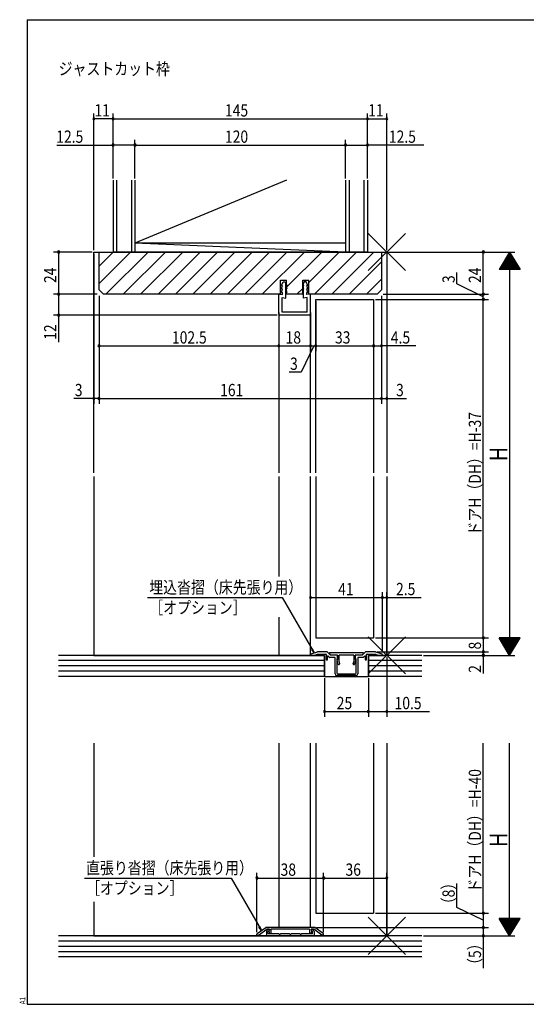
# Model space of a CAD drawing. Extents: x 19 to 822, y 16 to 584.
# Drawn here: x 19 to 308, y 16 to 578 of the extents above; entities that cross this region are included whole.
import ezdxf

# ---------------------------------------------------------------- set-up
doc = ezdxf.new("R2010")
doc.units = 0
for name, color, linetype in [('KI1', 7, 'CONTINUOUS'), ('KI2', 4, 'CONTINUOUS'), ('MJ', 2, 'CONTINUOUS'), ('OS', 2, 'CONTINUOUS'), ('SU', 3, 'CONTINUOUS'), ('TE', 6, 'CONTINUOUS'), ('WK', 7, 'CONTINUOUS')]:
    doc.layers.add(name, color=color, linetype=linetype)
doc.styles.get("Standard").update_dxf_attribs({"font": 'romans.shx', "width": 0.83, "bigfont": 'extfont.shx'})

msp = doc.modelspace()

# ---------------------------------------------------------------- linework, layer by layer
at = {"layer": 'KI1'}
for p, q in [((61.5, 445.25), (228.5, 445.25)), ((61.5, 319.25), (61.5, 445.25)), ((64.5, 445.25), (225.5, 445.25)), ((64.5, 423.75), (64.5, 445.25)), ((225.5, 445.25), (225.5, 423.75)), ((228.5, 445.25), (228.5, 319.25)), ((168, 421.25), (168, 429.25)), ((168, 429.25), (171.4, 429.25)), ((168.45, 426.25), (169.5, 428.25)), ((169.5, 428.25), (170.5, 428.25)), ((170.5, 428.25), (171.55, 426.25)), ((170.9, 422.25), (170.9, 427.49)), ((171.4, 421.25), (171.4, 429.25)), ((181.5, 428.25), (180.45, 426.25)), ((180.6, 421.25), (180.6, 429.25)), ((180.6, 429.25), (184, 429.25)), ((181.1, 422.25), (181.1, 427.49)), ((182.5, 428.25), (181.5, 428.25)), ((183.55, 426.25), (182.5, 428.25)), ((184, 421.25), (184, 429.25)), ((64.5, 423.75), (67, 421.25)), ((168, 421.25), (67, 421.25)), ((167, 409.75), (167, 421.25)), ((167, 421.25), (169.1, 421.03)), ((168.45, 426.25), (169.1, 426.25)), ((168.45, 424.25), (169.1, 426.25)), ((168.45, 424.25), (169.1, 424.25)), ((168.45, 422.25), (169.1, 424.25)), ((168.45, 422.25), (169.1, 422.25)), ((169.1, 421.03), (169.1, 422.25)), ((170.9, 426.25), (171.55, 426.25)), ((170.9, 426.25), (171.55, 424.25)), ((170.9, 424.25), (171.55, 424.25)), ((170.9, 424.25), (171.55, 422.25)), ((170.9, 422.25), (171.55, 422.25)), ((170.9, 419.03), (170.9, 422.25)), ((180.6, 421.25), (171.4, 421.25)), ((181.1, 426.25), (180.45, 424.25)), ((181.1, 426.25), (180.45, 426.25)), ((181.1, 424.25), (180.45, 422.25)), ((181.1, 424.25), (180.45, 424.25)), ((181.1, 422.25), (180.45, 422.25)), ((181.1, 419.03), (181.1, 422.25)), ((183.55, 424.25), (182.9, 426.25)), ((183.55, 426.25), (182.9, 426.25)), ((183.55, 422.25), (182.9, 424.25)), ((183.55, 424.25), (182.9, 424.25)), ((182.9, 421.03), (182.9, 422.25)), ((183.55, 422.25), (182.9, 422.25)), ((185, 421.25), (182.9, 421.03)), ((223, 421.25), (184, 421.25)), ((185, 409.75), (185, 421.25)), ((225.5, 423.75), (223, 421.25)), ((168.8, 411.05), (168.8, 419.25)), ((168.8, 419.25), (170.9, 419.03)), ((183.2, 419.25), (181.1, 419.03)), ((183.2, 411.05), (183.2, 419.25)), ((188, 418.25), (221, 418.25)), ((188, 319.25), (188, 418.25)), ((221, 418.25), (221, 319.25)), ((183.2, 411.05), (168.8, 411.05)), ((167, 409.75), (167, 319.25)), ((184.5, 409.25), (167.5, 409.25)), ((185, 319.25), (185, 409.75)), ((61.5, 317.25), (61.5, 215.25)), ((167, 317.25), (167, 260.26)), ((185, 215.25), (185, 317.25)), ((188, 317.25), (188, 225.25)), ((221, 317.25), (221, 225.25)), ((228.5, 317.25), (228.5, 215.25)), ((167, 236.96), (167, 215.25)), ((188, 225.25), (221, 225.25)), ((61.5, 215.25), (193, 215.25)), ((185, 215.63), (185, 215.25)), ((187, 215.25), (185, 215.25)), ((185.35, 216.1), (189, 217.25)), ((187, 215.25), (189, 215.95)), ((194.39, 217.25), (189, 217.25)), ((189, 215.95), (193.7, 215.95)), ((193, 203.25), (193, 215.25)), ((194, 215.65), (194, 212.95)), ((196.5, 215.35), (194.75, 217.1)), ((194.8, 212.95), (194.8, 214.73)), ((195.14, 214.87), (195.96, 214.05)), ((196.7, 215.35), (195.76, 216.31)), ((215.1, 216.65), (195.9, 216.65)), ((198.7, 214.05), (195.96, 214.05)), ((200, 215.35), (196.5, 215.35)), ((200.5, 215.35), (196.7, 215.35)), ((199, 204.75), (199, 213.75)), ((200.5, 215.35), (200.5, 212.95)), ((200.5, 213.35), (200.5, 214.85)), ((209.7, 215.35), (201.3, 215.35)), ((201.3, 211.55), (201.3, 215.35)), ((209.7, 215.35), (209.7, 211.55)), ((214.3, 215.35), (210.5, 215.35)), ((210.5, 212.95), (210.5, 215.35)), ((210.5, 214.85), (210.5, 213.35)), ((214.5, 215.35), (211, 215.35)), ((212, 213.75), (212, 204.75)), ((215.04, 214.05), (212.3, 214.05)), ((214.3, 215.35), (215.24, 216.31)), ((216.25, 217.1), (214.5, 215.35)), ((215.04, 214.05), (215.86, 214.87)), ((216.2, 214.73), (216.2, 212.95)), ((222, 217.25), (216.61, 217.25)), ((217, 212.95), (217, 215.65)), ((217.3, 215.95), (222, 215.95)), ((218, 203.25), (218, 215.25)), ((218, 215.25), (228.5, 215.25)), ((222, 217.25), (225.65, 216.1)), ((222, 215.95), (224, 215.25)), ((226, 215.25), (224, 215.25)), ((226, 215.63), (226, 215.25)), ((200, 213.35), (200, 205.25)), ((200, 213.35), (200.5, 213.35)), ((200.82, 210.25), (200.21, 212.53)), ((200.35, 212.86), (200.5, 212.95)), ((201.3, 211.55), (201.59, 210.45)), ((209.41, 210.45), (209.7, 211.55)), ((210.79, 212.53), (210.18, 210.25)), ((210.5, 213.35), (211, 213.35)), ((210.5, 212.95), (210.65, 212.86)), ((211, 205.25), (211, 213.35)), ((193, 203.25), (218, 203.25)), ((211, 203.75), (200, 203.75)), ((200.5, 204.75), (205.2, 204.75)), ((205.2, 204.75), (205.5, 204.45)), ((205.5, 204.45), (205.8, 204.75)), ((205.8, 204.75), (210.5, 204.75)), ((61.5, 165.25), (61.5, 100.41)), ((167, 165.25), (167, 60.05)), ((185, 60.05), (185, 165.25)), ((188, 165.25), (188, 68.25)), ((221, 165.25), (221, 68.25)), ((228.5, 165.25), (228.5, 55.25)), ((61.5, 74.61), (61.5, 55.25)), ((188, 68.25), (221, 68.25)), ((154.5, 55.65), (154.5, 56.19)), ((154.71, 56.6), (159.5, 60.05)), ((155.44, 55.65), (160.16, 59.05)), ((187.5, 60.05), (159.5, 60.05)), ((159.9, 57.85), (159.9, 55.75)), ((161.6, 59.05), (160.16, 59.05)), ((160.8, 56.75), (160.8, 57.61)), ((161.2, 58.85), (160.9, 58.85)), ((160.99, 58), (161.39, 58.31)), ((167.04, 56.45), (161.1, 56.45)), ((161.23, 57.92), (161.74, 56.87)), ((161.6, 58.55), (161.3, 58.27)), ((161.6, 59.05), (161.6, 58.55)), ((184.5, 59.05), (162.5, 59.05)), ((162.5, 59.05), (162.5, 57.05)), ((173.04, 56.45), (167.96, 56.45)), ((179.04, 56.45), (173.96, 56.45)), ((185.9, 56.45), (179.96, 56.45)), ((184.5, 59.05), (184.5, 57.05)), ((185.77, 57.92), (185.26, 56.87)), ((186.84, 59.05), (185.4, 59.05)), ((185.4, 59.05), (185.4, 58.55)), ((185.4, 58.55), (185.7, 58.27)), ((186.01, 58), (185.61, 58.31)), ((185.8, 58.85), (186.1, 58.85)), ((186.2, 56.75), (186.2, 57.61)), ((191.56, 55.65), (186.84, 59.05)), ((187.1, 57.85), (187.1, 55.75)), ((192.29, 56.6), (187.5, 60.05)), ((192.5, 55.65), (192.5, 56.19)), ((61.5, 55.25), (228.5, 55.25)), ((154.5, 55.65), (155.44, 55.65)), ((160.4, 55.25), (186.6, 55.25)), ((192.5, 55.65), (191.56, 55.65))]:
    msp.add_line(p, q, dxfattribs=at)
for centre, radius, start, end in [((167.5, 409.75), 0.5, 270, 270), ((167.5, 409.75), 0.5, 180, 270), ((184.5, 409.75), 0.5, 270, 0), ((185.5, 215.63), 0.5, 107.4544, 180), ((193.7, 215.65), 0.3, 0, 90), ((194.39, 216.75), 0.5, 45, 90), ((195, 214.73), 0.2, 45, 180), ((195.9, 216.45), 0.2, 90, 224.483), ((198.7, 213.75), 0.3, 0, 90), ((200, 214.85), 0.5, 0, 90), ((211, 214.85), 0.5, 90, 180), ((212.3, 213.75), 0.3, 90, 180), ((215.1, 216.45), 0.2, 315.517, 90), ((216, 214.73), 0.2, 0, 135), ((216.61, 216.75), 0.5, 90, 135), ((217.3, 215.65), 0.3, 90, 180), ((225.5, 215.63), 0.5, 0, 72.5456), ((194.4, 212.95), 0.4, 180, 0), ((200.5, 212.6), 0.3, 120, 195), ((201.21, 210.35), 0.4, 195, 15), ((209.79, 210.35), 0.4, 165, 345), ((210.5, 212.6), 0.3, 345, 60), ((216.6, 212.95), 0.4, 180, 0), ((200, 204.75), 1, 180, 270), ((200.5, 205.25), 0.5, 180, 270), ((210.5, 205.25), 0.5, 270, 0), ((211, 204.75), 1, 270, 0), ((155, 56.19), 0.5, 125.7539, 180), ((160.9, 57.85), 1, 90, 180), ((161.3, 57.61), 0.5, 128.4097, 180), ((161.1, 56.75), 0.3, 180, 270), ((161.2, 58.55), 0.3, 308.4097, 90), ((161.5, 58.05), 0.3, 132.6502, 206.0446), ((162.1, 57.05), 0.4, 206.0446, 0), ((167.5, 56.65), 0.5, 203.5782, 336.4218), ((173.5, 56.65), 0.5, 203.5782, 336.4218), ((179.5, 56.65), 0.5, 203.5782, 336.4218), ((184.9, 57.05), 0.4, 180, 333.9554), ((185.8, 58.55), 0.3, 90, 231.5903), ((185.5, 58.05), 0.3, 333.9554, 47.3498), ((185.9, 56.75), 0.3, 270, 0), ((185.7, 57.61), 0.5, 0, 51.5903), ((186.1, 57.85), 1, 360, 90), ((192, 56.19), 0.5, 0, 54.2461), ((160.4, 55.75), 0.5, 180, 270), ((186.6, 55.75), 0.5, 270, 0)]:
    msp.add_arc(centre, radius, start, end, dxfattribs=at)
at = {"layer": 'KI2'}
for p, q in [((170.9, 427.34), (170.95, 427.39)), ((170.9, 427.03), (171.06, 427.19)), ((170.9, 426.71), (171.17, 426.98)), ((170.9, 426.4), (171.28, 426.77)), ((181.1, 426.4), (180.72, 426.77)), ((181.1, 426.71), (180.83, 426.98)), ((181.1, 427.03), (180.94, 427.19)), ((181.1, 427.34), (181.05, 427.39)), ((170.9, 426.08), (170.94, 426.12)), ((170.9, 425.77), (171.02, 425.89)), ((170.9, 425.46), (171.09, 425.65)), ((170.9, 425.14), (171.17, 425.41)), ((170.9, 424.83), (171.25, 425.18)), ((170.9, 424.51), (171.33, 424.94)), ((170.9, 424.2), (170.91, 424.21)), ((170.9, 423.88), (170.99, 423.97)), ((170.9, 423.57), (171.07, 423.74)), ((170.9, 423.26), (171.14, 423.5)), ((170.9, 422.94), (171.22, 423.26)), ((170.9, 422.63), (171.3, 423.02)), ((170.9, 422.31), (171.38, 422.79)), ((170.95, 424.25), (171.4, 424.7)), ((171.07, 426.25), (171.38, 426.57)), ((171.15, 422.25), (171.45, 422.55)), ((171.27, 424.25), (171.48, 424.46)), ((171.38, 426.25), (171.49, 426.36)), ((171.47, 422.25), (171.53, 422.31)), ((180.53, 422.25), (180.47, 422.31)), ((180.62, 426.25), (180.51, 426.36)), ((180.73, 424.25), (180.52, 424.46)), ((180.85, 422.25), (180.55, 422.55)), ((181.05, 424.25), (180.6, 424.7)), ((180.93, 426.25), (180.62, 426.57)), ((181.1, 422.31), (180.62, 422.79)), ((181.1, 424.51), (180.67, 424.94)), ((181.1, 422.63), (180.7, 423.02)), ((181.1, 424.83), (180.75, 425.18)), ((181.1, 422.94), (180.78, 423.26)), ((181.1, 425.14), (180.83, 425.41)), ((181.1, 423.26), (180.86, 423.5)), ((181.1, 425.46), (180.91, 425.65)), ((181.1, 423.57), (180.93, 423.74)), ((181.1, 425.77), (180.98, 425.89)), ((181.1, 423.88), (181.01, 423.97)), ((181.1, 426.08), (181.06, 426.12)), ((181.1, 424.2), (181.09, 424.21))]:
    msp.add_line(p, q, dxfattribs=at)
at = {"layer": 'OS'}
for p, q in [((72.5, 486.25), (72.5, 445.25)), ((74.5, 486.25), (74.5, 445.25)), ((83, 486.25), (83, 445.25)), ((171.4, 486.25), (85, 450.25)), ((85, 486.25), (85, 445.25)), ((205, 486.25), (205, 445.25)), ((207, 486.25), (207, 445.25)), ((215.5, 486.25), (215.5, 445.25)), ((217.5, 486.25), (217.5, 445.25)), ((205, 450.25), (85, 450.25)), ((205, 445.25), (85, 450.25)), ((64.5, 427.22), (82.53, 445.25)), ((64.5, 437.12), (72.63, 445.25)), ((68.42, 421.25), (92.42, 445.25)), ((217.5, 445.25), (72.5, 445.25)), ((78.32, 421.25), (102.32, 445.25)), ((88.22, 421.25), (112.22, 445.25)), ((98.12, 421.25), (122.12, 445.25)), ((108.02, 421.25), (132.02, 445.25)), ((117.92, 421.25), (141.92, 445.25)), ((127.82, 421.25), (151.82, 445.25)), ((137.72, 421.25), (161.72, 445.25)), ((147.62, 421.25), (171.62, 445.25)), ((157.52, 421.25), (181.52, 445.25)), ((171.4, 425.23), (191.42, 445.25)), ((184, 427.93), (201.32, 445.25)), ((187.22, 421.25), (211.22, 445.25)), ((197.12, 421.25), (221.12, 445.25)), ((207.02, 421.25), (225.5, 439.73)), ((216.92, 421.25), (225.5, 429.83)), ((167.42, 421.25), (168, 421.83)), ((177.32, 421.25), (180.6, 424.53)), ((193, 215.25), (41.5, 215.25)), ((193, 215.25), (193, 203.25)), ((248.5, 215.25), (218, 215.25)), ((218, 215.25), (218, 203.25)), ((193, 212.25), (41.5, 212.25)), ((193, 209.25), (41.5, 209.25)), ((248.5, 212.25), (218, 212.25)), ((248.5, 209.25), (218, 209.25)), ((193, 206.25), (41.5, 206.25)), ((193, 203.25), (41.5, 203.25)), ((248.5, 206.25), (218, 206.25)), ((248.5, 203.25), (218, 203.25)), ((248.5, 55.25), (41.5, 55.25)), ((248.5, 52.25), (41.5, 52.25)), ((248.5, 49.25), (41.5, 49.25)), ((248.5, 46.25), (41.5, 46.25)), ((248.5, 43.25), (41.5, 43.25))]:
    msp.add_line(p, q, dxfattribs=at)
at = {"layer": 'SU'}
for p, q in [((61.5, 446.25), (61.5, 524.25)), ((72.5, 487.25), (72.5, 524.25)), ((217.5, 487.25), (217.5, 524.25)), ((228.5, 446.25), (228.5, 524.25)), ((72.5, 521.25), (61.5, 521.25)), ((72.5, 521.25), (217.5, 521.25)), ((217.5, 521.25), (228.5, 521.25)), ((40.5, 506.25), (72.5, 506.25)), ((85, 506.25), (72.5, 506.25)), ((85, 487.25), (85, 509.25)), ((85, 506.25), (205, 506.25)), ((205, 487.25), (205, 509.25)), ((205, 506.25), (217.5, 506.25)), ((249.54, 506.25), (217.5, 506.25)), ((60.5, 445.25), (38.5, 445.25)), ((41.5, 445.25), (41.5, 421.25)), ((61.5, 444.25), (61.5, 358.75)), ((228.5, 444.25), (228.5, 358.75)), ((229.5, 445.25), (301.5, 445.25)), ((283.5, 421.25), (283.5, 445.25)), ((298.5, 445.25), (292.5, 435.25)), ((299.46, 443.65), (297.54, 443.65)), ((299.34, 443.85), (297.66, 443.85)), ((299.22, 444.05), (297.78, 444.05)), ((299.1, 444.25), (297.9, 444.25)), ((298.98, 444.45), (298.02, 444.45)), ((298.86, 444.65), (298.14, 444.65)), ((298.74, 444.85), (298.26, 444.85)), ((298.62, 445.05), (298.38, 445.05)), ((298.5, 445.25), (298.5, 215.25)), ((298.5, 445.25), (304.5, 435.25)), ((302.82, 438.05), (294.18, 438.05)), ((302.7, 438.25), (294.3, 438.25)), ((302.58, 438.45), (294.42, 438.45)), ((302.46, 438.65), (294.54, 438.65)), ((302.34, 438.85), (294.66, 438.85)), ((302.22, 439.05), (294.78, 439.05)), ((302.1, 439.25), (294.9, 439.25)), ((301.98, 439.45), (295.02, 439.45)), ((301.86, 439.65), (295.14, 439.65)), ((301.74, 439.85), (295.26, 439.85)), ((301.62, 440.05), (295.38, 440.05)), ((301.5, 440.25), (295.5, 440.25)), ((301.38, 440.45), (295.62, 440.45)), ((301.26, 440.65), (295.74, 440.65)), ((301.14, 440.85), (295.86, 440.85)), ((301.02, 441.05), (295.98, 441.05)), ((300.9, 441.25), (296.1, 441.25)), ((300.78, 441.45), (296.22, 441.45)), ((300.66, 441.65), (296.34, 441.65)), ((300.54, 441.85), (296.46, 441.85)), ((300.42, 442.05), (296.58, 442.05)), ((300.3, 442.25), (296.7, 442.25)), ((300.18, 442.45), (296.82, 442.45)), ((300.06, 442.65), (296.94, 442.65)), ((299.94, 442.85), (297.06, 442.85)), ((299.82, 443.05), (297.18, 443.05)), ((299.7, 443.25), (297.3, 443.25)), ((299.58, 443.45), (297.42, 443.45)), ((268.5, 427.11), (268.5, 433.58)), ((304.5, 435.25), (292.5, 435.25)), ((304.38, 435.45), (292.62, 435.45)), ((304.26, 435.65), (292.74, 435.65)), ((304.14, 435.85), (292.86, 435.85)), ((304.02, 436.05), (292.98, 436.05)), ((303.9, 436.25), (293.1, 436.25)), ((303.78, 436.45), (293.22, 436.45)), ((303.66, 436.65), (293.34, 436.65)), ((303.54, 436.85), (293.46, 436.85)), ((303.42, 437.05), (293.58, 437.05)), ((303.3, 437.25), (293.7, 437.25)), ((303.18, 437.45), (293.82, 437.45)), ((303.06, 437.65), (293.94, 437.65)), ((302.94, 437.85), (294.06, 437.85)), ((283.5, 419.75), (268.5, 427.11)), ((63.5, 421.25), (38.5, 421.25)), ((41.5, 421.25), (41.5, 409.25)), ((226.5, 421.25), (286.5, 421.25)), ((283.5, 418.25), (283.5, 421.25)), ((64.5, 420.25), (64.5, 358.75)), ((188, 417.25), (188, 388.75)), ((221, 417.25), (221, 388.75)), ((222, 418.25), (286.5, 418.25)), ((225.5, 420.25), (225.5, 358.75)), ((283.5, 225.25), (283.5, 418.25)), ((167, 410.75), (167, 388.75)), ((185, 410.75), (185, 388.75)), ((166, 409.25), (38.5, 409.25)), ((41.5, 409.25), (41.5, 393.81)), ((64.5, 391.75), (167, 391.75)), ((167, 391.75), (185, 391.75)), ((187, 391.75), (179.64, 376.75)), ((185, 391.75), (188, 391.75)), ((188, 391.75), (221, 391.75)), ((221, 391.75), (225.5, 391.75)), ((245.12, 391.75), (225.5, 391.75)), ((179.64, 376.75), (172.89, 376.75)), ((61.5, 361.75), (50.23, 361.75)), ((64.5, 361.75), (61.5, 361.75)), ((64.5, 361.75), (225.5, 361.75)), ((225.5, 361.75), (228.5, 361.75)), ((228.5, 361.75), (239.77, 361.75)), ((92.16, 248.25), (168.95, 248.25)), ((168.95, 248.25), (187.18, 216.68)), ((185, 216.99), (185, 251.25)), ((185, 248.25), (226, 248.25)), ((226, 216.99), (226, 251.25)), ((226, 248.25), (228.5, 248.25)), ((228.5, 216.25), (228.5, 251.25)), ((228.5, 248.25), (248.07, 248.25)), ((222, 225.25), (286.5, 225.25)), ((283.5, 225.25), (283.5, 217.25)), ((304.5, 225.25), (292.5, 225.25)), ((298.5, 215.25), (292.5, 225.25)), ((304.38, 225.05), (292.62, 225.05)), ((304.26, 224.85), (292.74, 224.85)), ((304.14, 224.65), (292.86, 224.65)), ((298.5, 215.25), (304.5, 225.25)), ((304.02, 224.45), (292.98, 224.45)), ((303.9, 224.25), (293.1, 224.25)), ((303.78, 224.05), (293.22, 224.05)), ((303.66, 223.85), (293.34, 223.85)), ((303.54, 223.65), (293.46, 223.65)), ((303.42, 223.45), (293.58, 223.45)), ((303.3, 223.25), (293.7, 223.25)), ((303.18, 223.05), (293.82, 223.05)), ((303.06, 222.85), (293.94, 222.85)), ((302.94, 222.65), (294.06, 222.65)), ((302.82, 222.45), (294.18, 222.45)), ((302.7, 222.25), (294.3, 222.25)), ((302.58, 222.05), (294.42, 222.05)), ((302.46, 221.85), (294.54, 221.85)), ((302.34, 221.65), (294.66, 221.65)), ((302.22, 221.45), (294.78, 221.45)), ((302.1, 221.25), (294.9, 221.25)), ((301.98, 221.05), (295.02, 221.05)), ((301.86, 220.85), (295.14, 220.85)), ((301.74, 220.65), (295.26, 220.65)), ((301.62, 220.45), (295.38, 220.45)), ((301.5, 220.25), (295.5, 220.25)), ((301.38, 220.05), (295.62, 220.05)), ((301.26, 219.85), (295.74, 219.85)), ((301.14, 219.65), (295.86, 219.65)), ((301.02, 219.45), (295.98, 219.45)), ((300.9, 219.25), (296.1, 219.25)), ((300.78, 219.05), (296.22, 219.05)), ((187.18, 216.68), (185.7, 218.6)), ((187.18, 216.68), (186.25, 218.91)), ((223, 217.25), (286.5, 217.25)), ((228.5, 214.25), (228.5, 180.25)), ((249.5, 215.25), (301.5, 215.25)), ((283.5, 217.25), (283.5, 215.25)), ((283.5, 215.25), (283.5, 204.83)), ((300.66, 218.85), (296.34, 218.85)), ((300.54, 218.65), (296.46, 218.65)), ((300.42, 218.45), (296.58, 218.45)), ((300.3, 218.25), (296.7, 218.25)), ((300.18, 218.05), (296.82, 218.05)), ((300.06, 217.85), (296.94, 217.85)), ((299.94, 217.65), (297.06, 217.65)), ((299.82, 217.45), (297.18, 217.45)), ((299.7, 217.25), (297.3, 217.25)), ((299.58, 217.05), (297.42, 217.05)), ((299.46, 216.85), (297.54, 216.85)), ((299.34, 216.65), (297.66, 216.65)), ((299.22, 216.45), (297.78, 216.45)), ((299.1, 216.25), (297.9, 216.25)), ((298.98, 216.05), (298.02, 216.05)), ((298.86, 215.85), (298.14, 215.85)), ((298.74, 215.65), (298.26, 215.65)), ((298.62, 215.45), (298.38, 215.45)), ((193, 202.25), (193, 180.25)), ((218, 202.25), (218, 180.25)), ((193, 183.25), (218, 183.25)), ((218, 183.25), (228.5, 183.25)), ((228.5, 183.25), (252.78, 183.25)), ((283.5, 68.25), (283.5, 165.25)), ((298.5, 55.25), (298.5, 165.25)), ((154.5, 57.45), (154.5, 91.25)), ((192.5, 57.45), (192.5, 91.25)), ((228.5, 56.25), (228.5, 91.25)), ((56.15, 88.25), (139.83, 88.25)), ((139.83, 88.25), (157.1, 58.32)), ((154.5, 88.25), (192.5, 88.25)), ((192.5, 88.25), (228.5, 88.25)), ((268.5, 71.51), (268.5, 85.07)), ((222, 68.25), (286.5, 68.25)), ((283.5, 64.15), (268.5, 71.51)), ((283.5, 68.25), (283.5, 60.05)), ((304.5, 65.25), (292.5, 65.25)), ((298.5, 55.25), (292.5, 65.25)), ((304.38, 65.05), (292.62, 65.05)), ((304.26, 64.85), (292.74, 64.85)), ((304.14, 64.65), (292.86, 64.65)), ((304.02, 64.45), (292.98, 64.45)), ((303.9, 64.25), (293.1, 64.25)), ((303.78, 64.05), (293.22, 64.05)), ((303.66, 63.85), (293.34, 63.85)), ((303.54, 63.65), (293.46, 63.65)), ((303.42, 63.45), (293.58, 63.45)), ((303.3, 63.25), (293.7, 63.25)), ((303.18, 63.05), (293.82, 63.05)), ((303.06, 62.85), (293.94, 62.85)), ((302.94, 62.65), (294.06, 62.65)), ((302.82, 62.45), (294.18, 62.45)), ((302.7, 62.25), (294.3, 62.25)), ((302.58, 62.05), (294.42, 62.05)), ((302.46, 61.85), (294.54, 61.85)), ((298.5, 55.25), (304.5, 65.25)), ((157.1, 58.32), (155.63, 60.24)), ((157.1, 58.32), (156.18, 60.56)), ((188.5, 60.05), (286.5, 60.05)), ((283.5, 60.05), (283.5, 55.25)), ((302.34, 61.65), (294.66, 61.65)), ((302.22, 61.45), (294.78, 61.45)), ((302.1, 61.25), (294.9, 61.25)), ((301.98, 61.05), (295.02, 61.05)), ((301.86, 60.85), (295.14, 60.85)), ((301.74, 60.65), (295.26, 60.65)), ((301.62, 60.45), (295.38, 60.45)), ((301.5, 60.25), (295.5, 60.25)), ((301.38, 60.05), (295.62, 60.05)), ((301.26, 59.85), (295.74, 59.85)), ((301.14, 59.65), (295.86, 59.65)), ((301.02, 59.45), (295.98, 59.45)), ((300.9, 59.25), (296.1, 59.25)), ((300.78, 59.05), (296.22, 59.05)), ((300.66, 58.85), (296.34, 58.85)), ((300.54, 58.65), (296.46, 58.65)), ((300.42, 58.45), (296.58, 58.45)), ((300.3, 58.25), (296.7, 58.25)), ((300.18, 58.05), (296.82, 58.05)), ((300.06, 57.85), (296.94, 57.85)), ((299.94, 57.65), (297.06, 57.65)), ((299.82, 57.45), (297.18, 57.45)), ((299.7, 57.25), (297.3, 57.25)), ((299.58, 57.05), (297.42, 57.05)), ((299.46, 56.85), (297.54, 56.85)), ((299.34, 56.65), (297.66, 56.65)), ((299.22, 56.45), (297.78, 56.45)), ((299.1, 56.25), (297.9, 56.25)), ((249.5, 55.25), (301.5, 55.25)), ((283.5, 55.25), (283.5, 36.89)), ((298.98, 56.05), (298.02, 56.05)), ((298.86, 55.85), (298.14, 55.85)), ((298.74, 55.65), (298.26, 55.65)), ((298.62, 55.45), (298.38, 55.45))]:
    msp.add_line(p, q, dxfattribs=at)
for centre, start, end in [((61.5, 521.25), 0, 180), ((61.5, 521.25), 180, 0), ((72.5, 521.25), 0, 180), ((72.5, 521.25), 180, 0), ((217.5, 521.25), 0, 180), ((217.5, 521.25), 180, 0), ((228.5, 521.25), 0, 180), ((228.5, 521.25), 180, 0), ((72.5, 506.25), 0, 180), ((72.5, 506.25), 180, 0), ((85, 506.25), 0, 180), ((85, 506.25), 180, 0), ((205, 506.25), 0, 180), ((205, 506.25), 180, 0), ((217.5, 506.25), 0, 180), ((217.5, 506.25), 180, 0), ((41.5, 445.25), 90, 270), ((41.5, 445.25), 270, 90), ((283.5, 445.25), 90, 270), ((283.5, 445.25), 270, 90), ((41.5, 421.25), 90, 270), ((41.5, 421.25), 270, 90), ((283.5, 421.25), 90, 270), ((283.5, 421.25), 270, 90), ((283.5, 418.25), 90, 270), ((283.5, 418.25), 270, 90), ((41.5, 409.25), 90, 270), ((41.5, 409.25), 270, 90), ((64.5, 391.75), 0, 180), ((64.5, 391.75), 180, 0), ((167, 391.75), 0, 180), ((167, 391.75), 180, 0), ((185, 391.75), 0, 180), ((185, 391.75), 180, 0), ((188, 391.75), 0, 180), ((188, 391.75), 180, 0), ((221, 391.75), 0, 180), ((221, 391.75), 180, 0), ((225.5, 391.75), 0, 180), ((225.5, 391.75), 180, 0), ((61.5, 361.75), 0, 180), ((61.5, 361.75), 180, 0), ((64.5, 361.75), 0, 180), ((64.5, 361.75), 180, 0), ((225.5, 361.75), 0, 180), ((225.5, 361.75), 180, 0), ((228.5, 361.75), 0, 180), ((228.5, 361.75), 180, 0), ((185, 248.25), 0, 180), ((185, 248.25), 180, 0), ((226, 248.25), 0, 180), ((226, 248.25), 180, 0), ((228.5, 248.25), 0, 180), ((228.5, 248.25), 180, 0), ((283.5, 225.25), 90, 270), ((283.5, 225.25), 270, 90), ((283.5, 217.25), 90, 270), ((283.5, 215.25), 90, 270), ((283.5, 217.25), 270, 90), ((283.5, 215.25), 270, 90), ((193, 183.25), 0, 180), ((193, 183.25), 180, 0), ((218, 183.25), 0, 180), ((218, 183.25), 180, 0), ((228.5, 183.25), 0, 180), ((228.5, 183.25), 180, 0), ((154.5, 88.25), 0, 180), ((154.5, 88.25), 180, 0), ((192.5, 88.25), 0, 180), ((192.5, 88.25), 180, 0), ((228.5, 88.25), 0, 180), ((228.5, 88.25), 180, 0), ((283.5, 68.25), 90, 270), ((283.5, 68.25), 270, 90), ((283.5, 60.05), 90, 270), ((283.5, 60.05), 270, 90), ((283.5, 55.25), 90, 270), ((283.5, 55.25), 270, 90)]:
    msp.add_arc(centre, 0.6, start, end, dxfattribs=at)
at = {"layer": 'TE'}
for p, q in [((239.11, 434.64), (217.89, 455.86)), ((217.9, 434.64), (239.1, 455.86)), ((239.11, 204.64), (217.89, 225.86)), ((217.9, 204.64), (239.1, 225.86)), ((239.11, 44.64), (217.89, 65.86)), ((217.9, 44.64), (239.1, 65.86))]:
    msp.add_line(p, q, dxfattribs=at)
at = {"layer": 'WK'}
for p, q in [((23.5, 577.75), (817.5, 577.75)), ((23.5, 577.75), (23.5, 16.25)), ((23.5, 16.25), (817.5, 16.25))]:
    msp.add_line(p, q, dxfattribs=at)

# ---------------------------------------------------------------- texts
at = {"layer": 'MJ', "width": 0.83}
msp.add_text('ジャストカット枠', height=7, dxfattribs=at).set_placement((41.5, 546.25))
at = {"layer": 'SU', "width": 0.83}
for s, p in [('11', (61.88, 522.55)), ('145', (136.28, 522.55)), ('11', (217.88, 522.55)), ('12.5', (40.14, 507.55)), ('120', (136.28, 507.55)), ('12.5', (229.7, 507.55)), ('102.5', (106.07, 393.05)), ('18', (170.83, 393.05)), ('33', (198.97, 393.05)), ('4.5', (230.81, 393.05)), ('3', (173.36, 378.05)), ('3', (50.7, 363.05)), ('161', (133.52, 363.05)), ('3', (233.77, 363.05)), ('埋込沓摺（床先張り用）', (93.14, 250.53)), ('41', (200.8, 249.55)), ('2.5', (233.77, 249.55)), ('［オプション］', (93.14, 238.98)), ('25', (199.97, 184.55)), ('10.5', (232.94, 184.55)), ('直張り沓摺（床先張り用）', (57.12, 90.53)), ('38', (167.97, 89.55)), ('36', (204.97, 89.55)), ('［オプション］', (57.12, 78.98))]:
    msp.add_text(s, height=7, dxfattribs=at).set_placement(p)
for s, height, p in [('24', 7, (40.2, 427.58)), ('24', 7, (282.2, 427.58)), ('3', 7, (267.2, 427.58)), ('12', 7, (40.2, 395.19)), ('ドアH（DH）=H-37', 7, (282.2, 283.6)), ('H', 10, (297.2, 325.9)), ('8', 7, (282.2, 218.61)), ('2', 7, (282.2, 205.3)), ('ドアH（DH）=H-40', 7, (282.2, 79.98)), ('H', 10, (297.2, 105.9)), ('（8）', 7, (267.2, 69.32)), ('（5）', 7, (282.2, 34.71))]:
    msp.add_text(s, height=height, rotation=90, dxfattribs=at).set_placement(p)
at = {"layer": 'WK', "width": 0.83}
msp.add_text('A1', height=3.2, rotation=90, dxfattribs=at).set_placement((22.5, 16.25))

doc.saveas('drawing.dxf')
